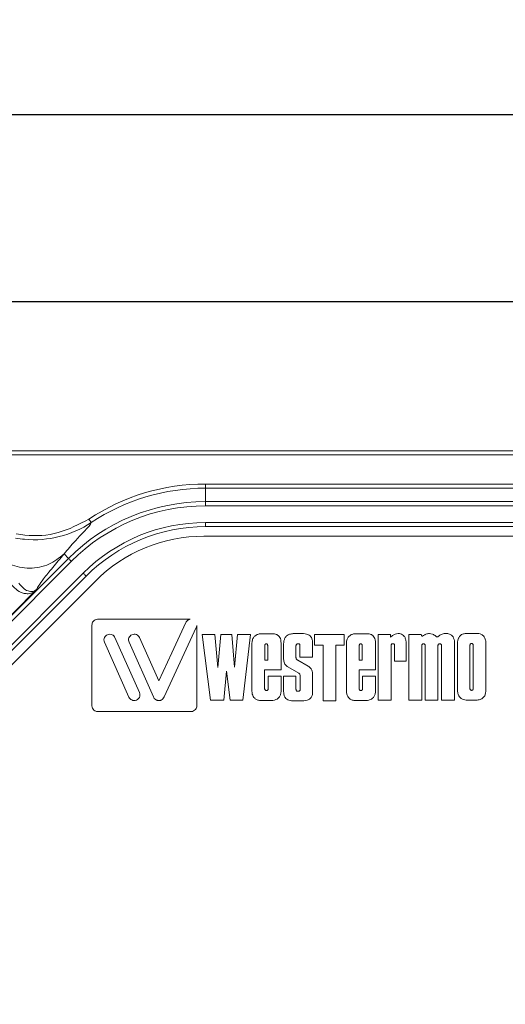
# Model space of a CAD drawing. Units: millimetres. Extents: x 0 to 420, y 0 to 297.
# Drawn here: x 90 to 114, y 119 to 166 of the extents above; entities that cross this region are included whole.
import ezdxf

# ---------------------------------------------------------------- set-up
doc = ezdxf.new("R2010")
doc.units = ezdxf.units.MM
doc.layers.add('SLD-0', color=7, linetype='Continuous')
doc.styles.add('SLDTEXTSTYLE2', font='TXT', dxfattribs={"width": 0.75})
doc.dimstyles.new('SLDDIMSTYLE1', dxfattribs={"dimtxt": 3.5, "dimasz": 3.302, "dimexe": 0, "dimexo": 0.0625, "dimgap": 0.875, "dimtad": 0, "dimtih": 1, "dimtoh": 1, "dimdec": 1, "dimrnd": 1e-09, "dimzin": 12, "dimdsep": 46, "dimtxsty": 'SLDTEXTSTYLE2', "dimsah": 1, "dimcen": 0.09, "dimadec": 0, "dimazin": 0, "dimtfac": 1, "dimtofl": 0, "dimtmove": 0, "dimatfit": 3, "dimfxl": 1, "dimfrac": 2, "dimtolj": 1, "dimtzin": 12, "dimarcsym": 0})
doc.dimstyles.new('SLDDIMSTYLE3', dxfattribs={"dimtxt": 3.5, "dimasz": 3.302, "dimexe": 0, "dimexo": 0.0625, "dimgap": 0.875, "dimtad": 1, "dimtoh": 1, "dimdec": 1, "dimrnd": 1e-09, "dimzin": 12, "dimdsep": 46, "dimtxsty": 'SLDTEXTSTYLE2', "dimsah": 1, "dimcen": 0.09, "dimadec": 0, "dimazin": 0, "dimtfac": 1, "dimtofl": 0, "dimtmove": 0, "dimatfit": 3, "dimfxl": 1, "dimfrac": 2, "dimtolj": 1, "dimtzin": 12, "dimarcsym": 0})

# ---------------------------------------------------------------- blocks, each defined once
blk = doc.blocks.new('*D9')
at = {"layer": 'SLD-0'}
for p, q in [((244.128, 131.611), (209.702, 131.611)), ((249.128, 124.771), (244.128, 131.611)), ((249.128, 124.771), (254.128, 124.771)), ((253.112, 112.156), (253.112, 124.771))]:
    blk.add_line(p, q, dxfattribs=at)
blk.add_solid([(253.112, 124.771), (252.604, 121.469), (253.62, 121.469)], dxfattribs=at)
at = {"layer": 'SLD-0', "insert": (255.716, 126.505), "char_height": 3.5, "attachment_point": 1, "style": 'SLDTEXTSTYLE2'}
blk.add_mtext('72', dxfattribs=at)
blk = doc.blocks.new('*D10')
at = {"layer": 'SLD-0'}
for p, q in [((134.702, 133.111), (254.128, 133.111)), ((253.112, 124.771), (253.112, 133.111))]:
    blk.add_line(p, q, dxfattribs=at)
blk.add_solid([(253.112, 133.111), (252.604, 129.809), (253.62, 129.809)], dxfattribs=at)
at = {"layer": 'SLD-0', "insert": (255.716, 134.845), "char_height": 3.5, "attachment_point": 1, "style": 'SLDTEXTSTYLE2'}
blk.add_mtext('73,5', dxfattribs=at)
blk = doc.blocks.new('*D14')
at = {"layer": 'SLD-0'}
for p, q in [((133.702, 132.111), (133.702, 24.252)), ((98.702, 25.268), (133.702, 25.268))]:
    blk.add_line(p, q, dxfattribs=at)
blk.add_solid([(133.702, 25.268), (130.4, 25.776), (130.4, 24.76)], dxfattribs=at)
at = {"layer": 'SLD-0', "insert": (131.968, 17.495), "char_height": 3.5, "attachment_point": 1, "rotation": 90, "style": 'SLDTEXTSTYLE2'}
blk.add_mtext('35', dxfattribs=at)
blk = doc.blocks.new('*D15')
at = {"layer": 'SLD-0'}
for p, q in [((173.702, 132.111), (173.702, 24.252)), ((133.702, 25.268), (173.702, 25.268))]:
    blk.add_line(p, q, dxfattribs=at)
blk.add_solid([(173.702, 25.268), (170.4, 25.776), (170.4, 24.76)], dxfattribs=at)
at = {"layer": 'SLD-0', "insert": (171.968, 17.495), "char_height": 3.5, "attachment_point": 1, "rotation": 90, "style": 'SLDTEXTSTYLE2'}
blk.add_mtext('75', dxfattribs=at)
blk = doc.blocks.new('*D16')
at = {"layer": 'SLD-0'}
for p, q in [((208.702, 34.252), (208.702, 130.611)), ((201.382, 29.252), (208.702, 34.252)), ((201.382, 29.252), (201.382, 24.252)), ((173.702, 25.268), (201.382, 25.268))]:
    blk.add_line(p, q, dxfattribs=at)
blk.add_solid([(201.382, 25.268), (198.08, 25.776), (198.08, 24.76)], dxfattribs=at)
at = {"layer": 'SLD-0', "insert": (199.648, 14.908), "char_height": 3.5, "attachment_point": 1, "rotation": 90, "style": 'SLDTEXTSTYLE2'}
blk.add_mtext('110', dxfattribs=at)
blk = doc.blocks.new('*D22')
at = {"layer": 'SLD-0'}
for p, q in [((71.702, 68.611), (71.702, 162.84)), ((235.702, 68.611), (235.702, 162.84)), ((71.702, 161.84), (235.702, 161.84))]:
    blk.add_line(p, q, dxfattribs=at)
for points in [[(71.702, 161.84), (75.004, 161.332), (75.004, 162.348)], [(235.702, 161.84), (232.4, 162.348), (232.4, 161.332)]]:
    blk.add_solid(points, dxfattribs=at)
at = {"layer": 'SLD-0', "insert": (149.823, 166.351), "char_height": 3.5, "attachment_point": 1, "style": 'SLDTEXTSTYLE2'}
blk.add_mtext('164', dxfattribs=at)
blk = doc.blocks.new('*D23')
at = {"layer": 'SLD-0'}
for p, q in [((82.289, 143.611), (82.289, 153.831)), ((224.722, 143.561), (224.722, 153.831)), ((82.289, 152.831), (224.722, 152.831))]:
    blk.add_line(p, q, dxfattribs=at)
for points in [[(82.289, 152.831), (85.591, 152.323), (85.591, 153.339)], [(224.722, 152.831), (221.42, 153.339), (221.42, 152.323)]]:
    blk.add_solid(points, dxfattribs=at)
at = {"layer": 'SLD-0', "insert": (147.688, 157.343), "char_height": 3.5, "attachment_point": 1, "style": 'SLDTEXTSTYLE2'}
blk.add_mtext('142,4', dxfattribs=at)

msp = doc.modelspace()

# ---------------------------------------------------------------- linework, layer by layer
at = {"color": 7, "linetype": 'Continuous', "lineweight": 15}
for p, q in [((85.752, 145.632), (128.541, 145.632)), ((128.541, 145.432), (85.752, 145.432)), ((99.421, 143.827), (99.421, 144.026)), ((99.421, 144.026), (127.609, 144.026)), ((99.421, 143.177), (99.421, 143.827)), ((127.609, 143.827), (99.421, 143.827)), ((99.421, 143.177), (99.421, 142.977)), ((99.421, 143.177), (207.982, 143.177)), ((207.982, 142.977), (99.421, 142.977)), ((99.421, 141.97), (99.421, 142.17)), ((99.421, 142.17), (207.982, 142.17)), ((207.982, 141.97), (99.421, 141.97)), ((118.202, 141.511), (99.344, 141.511)), ((92.815, 140.44), (92.601, 140.654)), ((87.872, 135.498), (92.815, 140.44)), ((92.956, 140.299), (88.014, 135.357)), ((88.584, 134.786), (93.526, 139.728)), ((93.668, 139.587), (88.726, 134.645)), ((94.111, 139.343), (88.969, 134.201)), ((89.417, 137.082), (91.159, 138.825)), ((93.945, 137.225), (93.945, 133.333)), ((98.677, 137.502), (94.222, 137.502)), ((99.007, 133.333), (99.007, 137.211)), ((98.981, 137.11), (97.433, 133.768)), ((99.257, 136.767), (99.877, 136.767)), ((99.661, 133.606), (99.257, 136.767)), ((99.877, 136.767), (100.027, 135.174)), ((100.027, 135.174), (100.156, 136.767)), ((100.156, 136.767), (100.69, 136.767)), ((100.69, 136.767), (100.83, 135.189)), ((100.83, 135.189), (100.97, 136.767)), ((100.97, 136.767), (101.595, 136.767)), ((101.595, 136.767), (101.229, 133.601)), ((102.63, 136.81), (102.134, 136.81)), ((103.659, 136.815), (104.155, 136.815)), ((104.675, 136.767), (106.113, 136.767)), ((104.675, 136.257), (104.675, 136.767)), ((106.113, 136.767), (106.113, 136.257)), ((107.186, 136.81), (106.69, 136.81)), ((107.754, 136.776), (108.35, 136.776)), ((107.754, 133.606), (107.754, 136.776)), ((108.35, 136.776), (108.35, 136.642)), ((109.833, 136.776), (109.231, 136.776)), ((109.231, 136.776), (109.231, 133.606)), ((109.938, 136.728), (109.885, 136.69)), ((112.532, 136.824), (111.997, 136.824)), ((95.733, 133.749), (94.551, 136.395)), ((95.056, 136.621), (96.239, 133.975)), ((96.909, 133.771), (95.737, 136.395)), ((96.242, 136.621), (97.176, 134.532)), ((101.662, 136.315), (101.662, 134.039)), ((103.067, 135.069), (103.067, 136.358)), ((103.192, 135.583), (103.192, 136.291)), ((104.593, 136.343), (104.593, 135.68)), ((105.107, 136.257), (104.675, 136.257)), ((105.107, 133.577), (105.107, 136.257)), ((105.714, 136.257), (105.714, 133.577)), ((106.113, 136.257), (105.714, 136.257)), ((106.219, 136.315), (106.219, 134.039)), ((107.624, 135.069), (107.624, 136.358)), ((108.35, 136.642), (108.437, 136.714)), ((109.106, 136.382), (109.106, 135.482)), ((111.434, 133.606), (111.434, 136.382)), ((111.584, 136.411), (111.584, 134.023)), ((112.18, 134.156), (112.18, 136.258)), ((112.338, 136.258), (112.338, 134.156)), ((112.945, 134.023), (112.945, 136.411)), ((102.283, 135.53), (102.283, 136.238)), ((102.423, 136.238), (102.423, 135.53)), ((103.789, 136.228), (103.789, 135.66)), ((103.977, 135.68), (103.977, 136.228)), ((106.84, 135.53), (106.84, 136.238)), ((106.979, 136.238), (106.979, 135.53)), ((108.379, 136.238), (108.379, 133.606)), ((108.548, 135.482), (108.548, 136.243)), ((109.856, 133.606), (109.857, 136.24)), ((110.025, 136.24), (110.025, 133.606)), ((110.638, 133.606), (110.638, 136.24)), ((110.806, 136.24), (110.806, 133.606)), ((102.423, 135.53), (102.283, 135.53)), ((103.876, 135.53), (104.376, 135.247)), ((104.593, 135.68), (103.977, 135.68)), ((106.979, 135.53), (106.84, 135.53)), ((109.106, 135.482), (108.548, 135.482)), ((100.445, 134.996), (100.31, 133.606)), ((100.614, 133.601), (100.445, 134.996)), ((102.274, 134.183), (102.274, 135.069)), ((102.274, 135.069), (103.067, 135.069)), ((103.933, 134.9), (103.39, 135.208)), ((106.83, 135.069), (107.624, 135.069)), ((106.83, 134.183), (106.83, 135.069)), ((103.067, 134.756), (102.447, 134.756)), ((102.447, 134.756), (102.447, 134.164)), ((103.067, 134.01), (103.067, 134.756)), ((103.192, 134.756), (103.789, 134.756)), ((103.192, 134.01), (103.192, 134.756)), ((103.789, 134.756), (103.789, 134.14)), ((103.991, 134.154), (103.991, 134.761)), ((104.593, 134.818), (104.593, 133.914)), ((107.003, 134.756), (107.003, 134.164)), ((107.624, 134.756), (107.003, 134.756)), ((107.624, 134.01), (107.624, 134.756)), ((100.31, 133.606), (99.661, 133.606)), ((101.229, 133.601), (100.614, 133.601)), ((102.062, 133.587), (102.601, 133.587)), ((104.174, 133.577), (103.578, 133.577)), ((105.714, 133.577), (105.107, 133.577)), ((106.618, 133.587), (107.157, 133.587)), ((108.379, 133.606), (107.754, 133.606)), ((109.231, 133.606), (109.856, 133.606)), ((110.025, 133.606), (110.638, 133.606)), ((110.806, 133.606), (111.434, 133.606)), ((111.997, 133.61), (112.532, 133.61)), ((94.222, 133.056), (98.73, 133.056))]:
    msp.add_line(p, q, dxfattribs=at)
at = {"color": 7, "linetype": 'Continuous', "lineweight": 15, "flags": 128}
for points in [[(92.815, 140.44), (92.818, 140.436), (92.827, 140.428), (92.84, 140.415), (92.858, 140.397), (92.879, 140.376), (92.903, 140.352), (92.929, 140.326), (92.956, 140.299)], [(93.668, 139.587), (93.665, 139.589), (93.657, 139.597), (93.644, 139.611), (93.626, 139.628), (93.605, 139.65), (93.581, 139.674), (93.554, 139.701), (93.526, 139.728)], [(97.176, 134.532), (97.803, 135.884), (98.478, 137.342)]]:
    msp.add_lwpolyline(points, dxfattribs=at)
at = {"color": 7, "linetype": 'Continuous', "lineweight": 15}
for centre, radius, end in [((99.421, 133.833), 10.193, 123.4735), ((99.421, 133.833), 9.993, 123.4747), ((99.421, 133.833), 9.343, 135), ((99.421, 133.833), 9.143, 135), ((99.421, 133.833), 8.337, 135), ((99.421, 133.833), 8.137, 135), ((99.344, 134.111), 7.4, 135)]:
    msp.add_arc(centre, radius, 90, end, dxfattribs=at)
for points, knots in [([(93.909, 142.169), (93.909, 142.169), (93.449, 141.851), (92.394, 141.406), (91.107, 141.291), (90.408, 141.398), (90.263, 141.42)], [0, 0, 0, 0, 0.000016, 0.441995, 0.883898, 1, 1, 1, 1]), ([(90.298, 141.617), (90.438, 141.596), (91.108, 141.494), (92.362, 141.577), (93.32, 142.083), (93.799, 142.336)], [0, 0, 0, 0, 0.1160991, 0.5579976, 1, 1, 1, 1]), ([(93.909, 142.169), (93.889, 142.121), (93.848, 142.024), (93.547, 141.708), (93.119, 141.266), (92.781, 140.866), (92.601, 140.654)], [0, 0, 0, 0, 0.2449752, 0.4926743, 0.7308287, 1, 1, 1, 1]), ([(93.909, 142.169), (93.907, 142.172), (93.903, 142.179), (93.878, 142.217), (93.842, 142.272), (93.813, 142.314), (93.799, 142.336)], [0, 0, 0, 0, 0.2500044, 0.5000079, 0.750001, 1, 1, 1, 1]), ([(92.601, 140.654), (92.37, 140.467), (92.014, 140.181), (91.42, 140.001), (90.94, 139.95), (90.459, 140.001), (89.866, 140.181), (89.51, 140.467), (89.279, 140.654)], [0, 0, 0, 0, 0.239474, 0.368371, 0.500001, 0.631628, 0.760526, 1, 1, 1, 1]), ([(92.601, 140.654), (92.413, 140.43), (92.041, 139.988), (91.623, 139.47), (91.352, 139.107), (91.313, 139.01), (91.293, 138.962)], [0, 0, 0, 0, 0.28744, 0.569437, 0.786299, 1, 1, 1, 1]), ([(91.159, 138.825), (91.129, 138.809), (91, 138.745), (90.814, 138.727), (90.542, 138.775), (90.27, 138.94), (90.102, 139.129), (90.018, 139.224)], [0, 0, 0, 0, 0.045006, 0.19178, 0.337186, 0.667813, 1, 1, 1, 1]), ([(90.422, 139.244), (90.422, 139.244), (90.564, 139.067), (90.707, 138.906), (90.979, 138.836), (91.095, 138.842), (91.2, 138.888), (91.25, 138.923), (91.275, 138.944), (91.287, 138.956), (91.293, 138.962), (91.293, 138.962)], [0, 0, 0, 0, 0.000023, 0.651066, 0.786713, 0.914696, 0.961245, 0.980666, 0.991053, 0.999977, 1, 1, 1, 1]), ([(91.293, 138.962), (91.292, 138.961), (91.275, 138.942), (91.232, 138.898), (91.185, 138.85), (91.159, 138.825)], [0, 0, 0, 0, 0.021941, 0.465297, 1, 1, 1, 1]), ([(94.222, 137.502), (94.181, 137.497), (94.1, 137.486), (94.01, 137.413), (93.955, 137.322), (93.949, 137.258), (93.945, 137.225)], [0, 0, 0, 0, 0.283701, 0.557914, 0.775025, 1, 1, 1, 1]), ([(98.478, 137.342), (98.49, 137.364), (98.514, 137.408), (98.581, 137.469), (98.64, 137.49), (98.677, 137.502)], [0, 0, 0, 0, 0.288483, 0.567848, 1, 1, 1, 1]), ([(99.007, 137.211), (99.005, 137.192), (99, 137.158), (98.987, 137.125), (98.981, 137.11)], [0, 0, 0, 0, 0.54393, 1, 1, 1, 1]), ([(94.551, 136.395), (94.539, 136.434), (94.515, 136.513), (94.546, 136.625), (94.606, 136.712), (94.662, 136.744), (94.69, 136.76)], [0, 0, 0, 0, 0.283701, 0.557916, 0.775039, 1, 1, 1, 1]), ([(94.69, 136.76), (94.73, 136.772), (94.809, 136.796), (94.921, 136.765), (95.008, 136.705), (95.04, 136.649), (95.056, 136.621)], [0, 0, 0, 0, 0.283686, 0.557961, 0.775104, 1, 1, 1, 1]), ([(95.737, 136.395), (95.726, 136.43), (95.704, 136.5), (95.725, 136.609), (95.782, 136.702), (95.874, 136.767), (95.983, 136.792), (96.09, 136.772), (96.186, 136.715), (96.223, 136.653), (96.242, 136.621)], [0, 0, 0, 0, 0.127212, 0.250039, 0.372856, 0.500059, 0.627277, 0.750098, 0.872888, 1, 1, 1, 1]), ([(102.134, 136.81), (102.08, 136.805), (101.98, 136.795), (101.846, 136.738), (101.74, 136.641), (101.672, 136.493), (101.666, 136.377), (101.662, 136.315)], [0, 0, 0, 0, 0.208846, 0.387932, 0.553421, 0.757888, 1, 1, 1, 1]), ([(103.067, 136.358), (103.066, 136.409), (103.062, 136.504), (103.017, 136.633), (102.931, 136.736), (102.795, 136.801), (102.688, 136.807), (102.63, 136.81)], [0, 0, 0, 0, 0.21317, 0.39294, 0.556478, 0.758133, 1, 1, 1, 1]), ([(103.192, 136.291), (103.195, 136.347), (103.2, 136.452), (103.249, 136.595), (103.339, 136.713), (103.482, 136.794), (103.597, 136.808), (103.659, 136.815)], [0, 0, 0, 0, 0.214176, 0.396986, 0.563479, 0.764849, 1, 1, 1, 1]), ([(104.155, 136.815), (104.205, 136.809), (104.298, 136.799), (104.422, 136.743), (104.521, 136.651), (104.584, 136.511), (104.59, 136.402), (104.593, 136.343)], [0, 0, 0, 0, 0.207376, 0.386011, 0.551911, 0.757297, 1, 1, 1, 1]), ([(106.69, 136.81), (106.637, 136.805), (106.537, 136.795), (106.403, 136.738), (106.297, 136.641), (106.229, 136.493), (106.222, 136.377), (106.219, 136.315)], [0, 0, 0, 0, 0.208813, 0.387875, 0.553363, 0.75785, 1, 1, 1, 1]), ([(107.624, 136.358), (107.622, 136.409), (107.619, 136.504), (107.574, 136.633), (107.488, 136.736), (107.352, 136.801), (107.244, 136.807), (107.186, 136.81)], [0, 0, 0, 0, 0.213134, 0.392879, 0.556412, 0.758088, 1, 1, 1, 1]), ([(108.437, 136.714), (108.483, 136.745), (108.566, 136.8), (108.666, 136.811), (108.711, 136.815)], [0, 0, 0, 0, 0.547153, 1, 1, 1, 1]), ([(108.711, 136.815), (108.753, 136.813), (108.831, 136.808), (108.937, 136.76), (109.024, 136.675), (109.085, 136.544), (109.098, 136.439), (109.106, 136.382)], [0, 0, 0, 0, 0.188096, 0.35546, 0.520417, 0.73715, 1, 1, 1, 1]), ([(109.885, 136.69), (109.876, 136.693), (109.858, 136.698), (109.842, 136.721), (109.834, 136.748), (109.833, 136.766), (109.833, 136.776)], [0, 0, 0, 0, 0.248662, 0.494817, 0.72291, 1, 1, 1, 1]), ([(110.222, 136.815), (110.166, 136.81), (110.064, 136.802), (109.977, 136.751), (109.938, 136.728)], [0, 0, 0, 0, 0.556916, 1, 1, 1, 1]), ([(110.54, 136.685), (110.487, 136.727), (110.393, 136.801), (110.274, 136.811), (110.222, 136.815)], [0, 0, 0, 0, 0.560775, 1, 1, 1, 1]), ([(110.978, 136.825), (110.912, 136.814), (110.795, 136.794), (110.705, 136.718), (110.665, 136.685)], [0, 0, 0, 0, 0.56046, 1, 1, 1, 1]), ([(111.434, 136.382), (111.43, 136.433), (111.422, 136.526), (111.37, 136.652), (111.28, 136.752), (111.143, 136.816), (111.036, 136.822), (110.978, 136.825)], [0, 0, 0, 0, 0.210219, 0.389909, 0.555242, 0.758867, 1, 1, 1, 1]), ([(111.997, 136.824), (111.936, 136.816), (111.814, 136.801), (111.68, 136.69), (111.598, 136.555), (111.589, 136.46), (111.584, 136.411)], [0, 0, 0, 0, 0.283753, 0.558002, 0.775097, 1, 1, 1, 1]), ([(112.945, 136.411), (112.937, 136.473), (112.922, 136.594), (112.811, 136.728), (112.676, 136.81), (112.581, 136.819), (112.532, 136.824)], [0, 0, 0, 0, 0.283623, 0.557841, 0.774982, 1, 1, 1, 1]), ([(102.283, 136.238), (102.283, 136.246), (102.284, 136.262), (102.292, 136.283), (102.306, 136.301), (102.328, 136.315), (102.346, 136.318), (102.355, 136.319)], [0, 0, 0, 0, 0.207129, 0.3871971, 0.5548908, 0.7606081, 1, 1, 1, 1]), ([(102.355, 136.319), (102.363, 136.319), (102.376, 136.318), (102.395, 136.309), (102.41, 136.293), (102.42, 136.268), (102.422, 136.249), (102.423, 136.238)], [0, 0, 0, 0, 0.181063, 0.343399, 0.507096, 0.727954, 1, 1, 1, 1]), ([(103.905, 136.324), (103.891, 136.324), (103.867, 136.323), (103.835, 136.313), (103.809, 136.295), (103.791, 136.265), (103.79, 136.241), (103.789, 136.228)], [0, 0, 0, 0, 0.229017, 0.419463, 0.585529, 0.77778, 1, 1, 1, 1]), ([(103.977, 136.228), (103.976, 136.239), (103.976, 136.259), (103.968, 136.286), (103.955, 136.307), (103.932, 136.322), (103.914, 136.324), (103.905, 136.324)], [0, 0, 0, 0, 0.239184, 0.436454, 0.604196, 0.790463, 1, 1, 1, 1]), ([(106.84, 136.238), (106.84, 136.246), (106.841, 136.262), (106.848, 136.283), (106.862, 136.301), (106.884, 136.315), (106.902, 136.318), (106.912, 136.319)], [0, 0, 0, 0, 0.207129, 0.387199, 0.554914, 0.760635, 1, 1, 1, 1]), ([(106.912, 136.319), (106.919, 136.319), (106.933, 136.318), (106.951, 136.309), (106.966, 136.293), (106.976, 136.268), (106.978, 136.249), (106.979, 136.238)], [0, 0, 0, 0, 0.181059, 0.34342, 0.507093, 0.727959, 1, 1, 1, 1]), ([(108.461, 136.324), (108.452, 136.324), (108.434, 136.323), (108.411, 136.314), (108.392, 136.297), (108.381, 136.27), (108.38, 136.249), (108.379, 136.238)], [0, 0, 0, 0, 0.204536, 0.379152, 0.542215, 0.749121, 1, 1, 1, 1]), ([(108.548, 136.243), (108.547, 136.252), (108.546, 136.269), (108.537, 136.292), (108.52, 136.311), (108.493, 136.323), (108.472, 136.324), (108.461, 136.324)], [0, 0, 0, 0, 0.204328, 0.378837, 0.541922, 0.748904, 1, 1, 1, 1]), ([(109.857, 136.24), (109.858, 136.251), (109.861, 136.273), (109.88, 136.3), (109.907, 136.319), (109.941, 136.326), (109.974, 136.319), (110.001, 136.3), (110.021, 136.273), (110.023, 136.251), (110.025, 136.24)], [0, 0, 0, 0, 0.127221, 0.249962, 0.372629, 0.499545, 0.626894, 0.749867, 0.87276, 1, 1, 1, 1]), ([(110.665, 136.685), (110.657, 136.679), (110.643, 136.667), (110.619, 136.657), (110.593, 136.655), (110.565, 136.664), (110.548, 136.678), (110.54, 136.685)], [0, 0, 0, 0, 0.20771, 0.387036, 0.553507, 0.758735, 1, 1, 1, 1]), ([(110.638, 136.24), (110.639, 136.251), (110.642, 136.273), (110.661, 136.3), (110.688, 136.319), (110.722, 136.326), (110.755, 136.319), (110.782, 136.3), (110.802, 136.273), (110.804, 136.251), (110.806, 136.24)], [0, 0, 0, 0, 0.127235, 0.250064, 0.372743, 0.499422, 0.627008, 0.749958, 0.872779, 1, 1, 1, 1]), ([(112.18, 136.258), (112.181, 136.268), (112.184, 136.289), (112.202, 136.315), (112.228, 136.333), (112.259, 136.339), (112.291, 136.333), (112.317, 136.315), (112.335, 136.289), (112.337, 136.268), (112.338, 136.258)], [0, 0, 0, 0, 0.127252, 0.250162, 0.37315, 0.500484, 0.627361, 0.750011, 0.872769, 1, 1, 1, 1]), ([(103.39, 135.208), (103.356, 135.235), (103.292, 135.287), (103.21, 135.413), (103.199, 135.518), (103.192, 135.583)], [0, 0, 0, 0, 0.290821, 0.562229, 1, 1, 1, 1]), ([(103.789, 135.66), (103.79, 135.645), (103.792, 135.615), (103.813, 135.578), (103.842, 135.549), (103.864, 135.537), (103.876, 135.53)], [0, 0, 0, 0, 0.276543, 0.539574, 0.757638, 1, 1, 1, 1]), ([(103.991, 134.761), (103.99, 134.778), (103.989, 134.81), (103.976, 134.851), (103.958, 134.882), (103.941, 134.894), (103.933, 134.9)], [0, 0, 0, 0, 0.332419, 0.612848, 0.809708, 1, 1, 1, 1]), ([(104.376, 135.247), (104.412, 135.221), (104.484, 135.169), (104.574, 135.022), (104.585, 134.898), (104.593, 134.818)], [0, 0, 0, 0, 0.263953, 0.527436, 1, 1, 1, 1]), ([(96.239, 133.975), (96.251, 133.935), (96.274, 133.856), (96.244, 133.744), (96.183, 133.657), (96.127, 133.625), (96.099, 133.609)], [0, 0, 0, 0, 0.283681, 0.557937, 0.775054, 1, 1, 1, 1]), ([(101.662, 134.039), (101.667, 133.992), (101.675, 133.904), (101.72, 133.784), (101.797, 133.685), (101.915, 133.612), (102.011, 133.595), (102.062, 133.587)], [0, 0, 0, 0, 0.211836, 0.396103, 0.565793, 0.768981, 1, 1, 1, 1]), ([(102.36, 134.068), (102.357, 134.068), (102.347, 134.068), (102.328, 134.073), (102.309, 134.085), (102.293, 134.103), (102.282, 134.123), (102.275, 134.151), (102.274, 134.172), (102.274, 134.183)], [0, 0, 0, 0, 0.060117, 0.18548, 0.354257, 0.474329, 0.615674, 0.787261, 1, 1, 1, 1]), ([(102.447, 134.164), (102.446, 134.153), (102.445, 134.133), (102.435, 134.106), (102.419, 134.084), (102.392, 134.07), (102.371, 134.068), (102.36, 134.068)], [0, 0, 0, 0, 0.222757, 0.409719, 0.575664, 0.771735, 1, 1, 1, 1]), ([(102.601, 133.587), (102.652, 133.592), (102.747, 133.602), (102.874, 133.651), (102.978, 133.733), (103.05, 133.857), (103.061, 133.957), (103.067, 134.01)], [0, 0, 0, 0, 0.219051, 0.406515, 0.575462, 0.774253, 1, 1, 1, 1]), ([(103.578, 133.577), (103.534, 133.582), (103.451, 133.591), (103.342, 133.642), (103.255, 133.728), (103.2, 133.856), (103.195, 133.956), (103.192, 134.01)], [0, 0, 0, 0, 0.202402, 0.377811, 0.543095, 0.751397, 1, 1, 1, 1]), ([(103.789, 134.14), (103.79, 134.128), (103.79, 134.106), (103.801, 134.076), (103.819, 134.052), (103.849, 134.036), (103.873, 134.035), (103.885, 134.034)], [0, 0, 0, 0, 0.220013, 0.404557, 0.569349, 0.766964, 1, 1, 1, 1]), ([(103.885, 134.034), (103.899, 134.035), (103.923, 134.036), (103.955, 134.048), (103.98, 134.073), (103.993, 134.11), (103.992, 134.139), (103.991, 134.154)], [0, 0, 0, 0, 0.210685, 0.385765, 0.545426, 0.748328, 1, 1, 1, 1]), ([(104.593, 133.914), (104.58, 133.861), (104.555, 133.758), (104.448, 133.65), (104.316, 133.593), (104.224, 133.582), (104.174, 133.577)], [0, 0, 0, 0, 0.274725, 0.527898, 0.745262, 1, 1, 1, 1]), ([(106.219, 134.039), (106.223, 133.992), (106.231, 133.904), (106.277, 133.784), (106.354, 133.685), (106.471, 133.612), (106.567, 133.595), (106.618, 133.587)], [0, 0, 0, 0, 0.211809, 0.396049, 0.565719, 0.768918, 1, 1, 1, 1]), ([(106.917, 134.068), (106.913, 134.068), (106.903, 134.068), (106.885, 134.073), (106.865, 134.085), (106.85, 134.103), (106.839, 134.123), (106.831, 134.151), (106.83, 134.172), (106.83, 134.183)], [0, 0, 0, 0, 0.060166, 0.185663, 0.354537, 0.474616, 0.615915, 0.787412, 1, 1, 1, 1]), ([(107.003, 134.164), (107.002, 134.153), (107.001, 134.133), (106.992, 134.106), (106.975, 134.084), (106.949, 134.07), (106.928, 134.068), (106.917, 134.068)], [0, 0, 0, 0, 0.2228797, 0.4099765, 0.5760039, 0.7720201, 1, 1, 1, 1]), ([(107.157, 133.587), (107.208, 133.592), (107.303, 133.602), (107.431, 133.651), (107.535, 133.733), (107.607, 133.857), (107.618, 133.957), (107.624, 134.01)], [0, 0, 0, 0, 0.219084, 0.406573, 0.575522, 0.774293, 1, 1, 1, 1]), ([(111.584, 134.023), (111.592, 133.962), (111.607, 133.84), (111.718, 133.706), (111.853, 133.624), (111.949, 133.615), (111.997, 133.61)], [0, 0, 0, 0, 0.283666, 0.557887, 0.775012, 1, 1, 1, 1]), ([(112.338, 134.156), (112.337, 134.146), (112.335, 134.125), (112.317, 134.099), (112.291, 134.081), (112.259, 134.075), (112.228, 134.081), (112.202, 134.099), (112.184, 134.125), (112.181, 134.146), (112.18, 134.156)], [0, 0, 0, 0, 0.127231, 0.249989, 0.372639, 0.499516, 0.62685, 0.749838, 0.872748, 1, 1, 1, 1]), ([(112.532, 133.61), (112.593, 133.618), (112.715, 133.633), (112.849, 133.744), (112.931, 133.879), (112.94, 133.974), (112.945, 134.023)], [0, 0, 0, 0, 0.2837279, 0.5579529, 0.7750588, 1, 1, 1, 1]), ([(96.099, 133.609), (96.059, 133.597), (95.981, 133.573), (95.868, 133.604), (95.782, 133.664), (95.75, 133.72), (95.733, 133.749)], [0, 0, 0, 0, 0.2837232, 0.5579254, 0.7750391, 1, 1, 1, 1]), ([(97.055, 133.61), (97.018, 133.633), (96.953, 133.673), (96.922, 133.742), (96.909, 133.771)], [0, 0, 0, 0, 0.5673123, 1, 1, 1, 1]), ([(97.124, 133.589), (97.111, 133.592), (97.087, 133.596), (97.065, 133.606), (97.055, 133.61)], [0, 0, 0, 0, 0.554035, 1, 1, 1, 1]), ([(97.125, 133.589), (97.125, 133.589), (97.124, 133.589), (97.124, 133.589), (97.124, 133.589)], [0, 0, 0, 0, 0.474966, 1, 1, 1, 1]), ([(97.147, 133.586), (97.143, 133.586), (97.135, 133.587), (97.128, 133.588), (97.125, 133.589)], [0, 0, 0, 0, 0.558747, 1, 1, 1, 1]), ([(97.155, 133.585), (97.153, 133.585), (97.151, 133.586), (97.148, 133.586), (97.147, 133.586)], [0, 0, 0, 0, 0.559384, 1, 1, 1, 1]), ([(97.17, 133.585), (97.167, 133.585), (97.162, 133.585), (97.157, 133.585), (97.155, 133.585)], [0, 0, 0, 0, 0.561584, 1, 1, 1, 1]), ([(97.185, 133.585), (97.182, 133.585), (97.177, 133.585), (97.172, 133.585), (97.17, 133.585)], [0, 0, 0, 0, 0.5621803, 1, 1, 1, 1]), ([(97.193, 133.586), (97.192, 133.586), (97.189, 133.585), (97.186, 133.585), (97.185, 133.585)], [0, 0, 0, 0, 0.560543, 1, 1, 1, 1]), ([(97.214, 133.588), (97.21, 133.587), (97.203, 133.587), (97.197, 133.586), (97.193, 133.586)], [0, 0, 0, 0, 0.559801, 1, 1, 1, 1]), ([(97.216, 133.588), (97.216, 133.588), (97.215, 133.588), (97.215, 133.588), (97.214, 133.588)], [0, 0, 0, 0, 0.538157, 1, 1, 1, 1]), ([(97.285, 133.609), (97.273, 133.604), (97.25, 133.595), (97.227, 133.59), (97.216, 133.588)], [0, 0, 0, 0, 0.565239, 1, 1, 1, 1]), ([(97.433, 133.768), (97.414, 133.73), (97.38, 133.663), (97.315, 133.625), (97.285, 133.609)], [0, 0, 0, 0, 0.550182, 1, 1, 1, 1]), ([(93.945, 133.333), (93.951, 133.292), (93.961, 133.21), (94.035, 133.12), (94.126, 133.066), (94.19, 133.059), (94.222, 133.056)], [0, 0, 0, 0, 0.283637, 0.557881, 0.775011, 1, 1, 1, 1]), ([(98.73, 133.056), (98.772, 133.061), (98.853, 133.072), (98.943, 133.146), (98.997, 133.236), (99.004, 133.3), (99.007, 133.333)], [0, 0, 0, 0, 0.283657, 0.557917, 0.775056, 1, 1, 1, 1])]:
    msp.add_open_spline(points, degree=3, knots=knots, dxfattribs=at)

# ---------------------------------------------------------------- dimensions: what is measured, and where the dimension line sits
at = {"layer": 'SLD-0'}
for base, p1, p2, picture, middle in [((235.702, 161.84), (71.702, 67.611), (235.702, 67.611), '*D22', (153.702, 161.84)), ((224.722, 152.831), (82.289, 142.611), (224.722, 142.561), '*D23', (153.506, 152.831))]:
    dim = msp.add_linear_dim(base=base, p1=p1, p2=p2, dimstyle='SLDDIMSTYLE3', dxfattribs=at)
    dim.commit()
    dim.dimension.update_dxf_attribs({"geometry": picture, "text_midpoint": middle, "dimtype": 160})
for feature_location, offset, dtype, picture, middle in [((133.702, 133.111, 0.1), (120.427, 0), 0, '*D10', (260.24, 133.111)), ((133.702, 133.111, 0.1), (0, -108.859), 1, '*D14', (133.702, 20.08)), ((173.702, 133.111, 0.1), (0, -108.859), 1, '*D15', (173.702, 20.08)), ((208.702, 131.611, 0.1), (45.427, -6.84), 0, '*D9', (258.3, 124.771)), ((208.702, 131.611, 0.1), (-7.32, -107.359), 1, '*D16', (201.382, 18.787))]:
    dim = msp.add_ordinate_dim(feature_location=feature_location, offset=offset, dtype=dtype, origin=(98.702, 59.611, 0.1), dimstyle='SLDDIMSTYLE1', dxfattribs=at)
    dim.commit()
    dim.dimension.update_dxf_attribs({"geometry": picture, "text_midpoint": middle})

doc.saveas('drawing.dxf')
